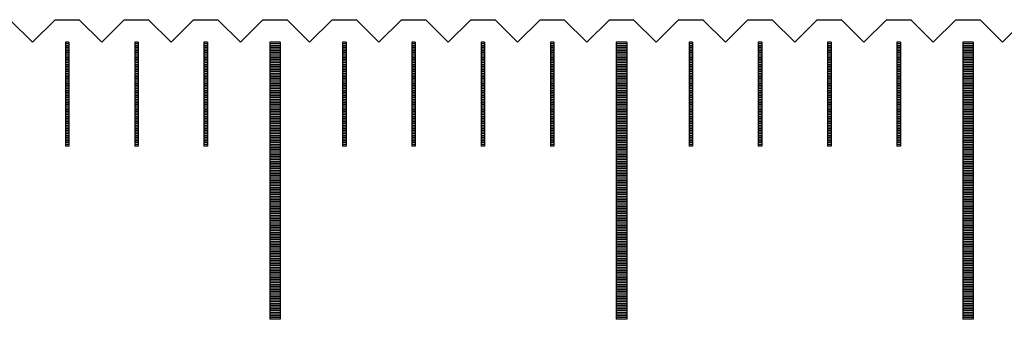
# Model space of a CAD drawing. Units: millimetres. Extents: x 7791 to 8803, y -6823 to -6103.
# Drawn here: x 8509 to 8537, y -6573 to -6564 of the extents above; entities that cross this region are included whole.
import ezdxf

# ---------------------------------------------------------------- set-up
doc = ezdxf.new("R2010")
doc.units = ezdxf.units.MM
for name, color, linetype in [('01', 4, 'Continuous'), ('H', 2, 'Continuous'), ('W', 7, 'Continuous')]:
    doc.layers.add(name, color=color, linetype=linetype)

# ---------------------------------------------------------------- blocks, each defined once
blk = doc.blocks.new('A$C613F52DC')
at = {"layer": '01'}
for p, q in [((219.85, -0.65), (219.85, -8.65)), ((220.15, -0.65), (219.85, -0.65)), ((220.15, -0.65), (220.15, -8.65)), ((229.85, -0.65), (229.85, -8.65)), ((230.15, -0.65), (229.85, -0.65)), ((230.15, -0.65), (230.15, -8.65)), ((239.85, -0.65), (239.85, -8.65)), ((240.15, -0.65), (239.85, -0.65)), ((240.15, -0.65), (240.15, -8.65)), ((220.15, -8.65), (219.85, -8.65)), ((230.15, -8.65), (229.85, -8.65)), ((240.15, -8.65), (239.85, -8.65))]:
    blk.add_line(p, q, dxfattribs=at)
at = {"layer": 'H'}
for p, q in [((214.05, -0.7), (213.95, -0.7)), ((214.05, -0.75), (213.95, -0.75)), ((214.05, -0.8), (213.95, -0.8)), ((214.05, -0.85), (213.95, -0.85)), ((216.05, -0.7), (215.95, -0.7)), ((216.05, -0.75), (215.95, -0.75)), ((216.05, -0.8), (215.95, -0.8)), ((216.05, -0.85), (215.95, -0.85)), ((218.05, -0.7), (217.95, -0.7)), ((218.05, -0.75), (217.95, -0.75)), ((218.05, -0.8), (217.95, -0.8)), ((218.05, -0.85), (217.95, -0.85)), ((220.15, -0.7), (219.85, -0.7)), ((220.15, -0.75), (219.85, -0.75)), ((220.15, -0.8), (219.85, -0.8)), ((220.15, -0.85), (219.85, -0.85)), ((222.05, -0.7), (221.95, -0.7)), ((222.05, -0.75), (221.95, -0.75)), ((222.05, -0.8), (221.95, -0.8)), ((222.05, -0.85), (221.95, -0.85)), ((224.05, -0.7), (223.95, -0.7)), ((224.05, -0.75), (223.95, -0.75)), ((224.05, -0.8), (223.95, -0.8)), ((224.05, -0.85), (223.95, -0.85)), ((226.05, -0.7), (225.95, -0.7)), ((226.05, -0.75), (225.95, -0.75)), ((226.05, -0.8), (225.95, -0.8)), ((226.05, -0.85), (225.95, -0.85)), ((228.05, -0.7), (227.95, -0.7)), ((228.05, -0.75), (227.95, -0.75)), ((228.05, -0.8), (227.95, -0.8)), ((228.05, -0.85), (227.95, -0.85)), ((230.15, -0.7), (229.85, -0.7)), ((230.15, -0.75), (229.85, -0.75)), ((230.15, -0.8), (229.85, -0.8)), ((230.15, -0.85), (229.85, -0.85)), ((232.05, -0.7), (231.95, -0.7)), ((232.05, -0.75), (231.95, -0.75)), ((232.05, -0.8), (231.95, -0.8)), ((232.05, -0.85), (231.95, -0.85)), ((234.05, -0.7), (233.95, -0.7)), ((234.05, -0.75), (233.95, -0.75)), ((234.05, -0.8), (233.95, -0.8)), ((234.05, -0.85), (233.95, -0.85)), ((236.05, -0.7), (235.95, -0.7)), ((236.05, -0.75), (235.95, -0.75)), ((236.05, -0.8), (235.95, -0.8)), ((236.05, -0.85), (235.95, -0.85)), ((238.05, -0.7), (237.95, -0.7)), ((238.05, -0.75), (237.95, -0.75)), ((238.05, -0.8), (237.95, -0.8)), ((238.05, -0.85), (237.95, -0.85)), ((240.15, -0.7), (239.85, -0.7)), ((240.15, -0.75), (239.85, -0.75)), ((240.15, -0.8), (239.85, -0.8)), ((240.15, -0.85), (239.85, -0.85)), ((214.05, -0.9), (213.95, -0.9)), ((214.05, -0.95), (213.95, -0.95)), ((214.05, -1), (213.95, -1)), ((214.05, -1.05), (213.95, -1.05)), ((214.05, -1.1), (213.95, -1.1)), ((216.05, -0.9), (215.95, -0.9)), ((216.05, -0.95), (215.95, -0.95)), ((216.05, -1), (215.95, -1)), ((216.05, -1.05), (215.95, -1.05)), ((216.05, -1.1), (215.95, -1.1)), ((218.05, -0.9), (217.95, -0.9)), ((218.05, -0.95), (217.95, -0.95)), ((218.05, -1), (217.95, -1)), ((218.05, -1.05), (217.95, -1.05)), ((218.05, -1.1), (217.95, -1.1)), ((220.15, -0.9), (219.85, -0.9)), ((220.15, -0.95), (219.85, -0.95)), ((220.15, -1), (219.85, -1)), ((220.15, -1.05), (219.85, -1.05)), ((220.15, -1.1), (219.85, -1.1)), ((222.05, -0.9), (221.95, -0.9)), ((222.05, -0.95), (221.95, -0.95)), ((222.05, -1), (221.95, -1)), ((222.05, -1.05), (221.95, -1.05)), ((222.05, -1.1), (221.95, -1.1)), ((224.05, -0.9), (223.95, -0.9)), ((224.05, -0.95), (223.95, -0.95)), ((224.05, -1), (223.95, -1)), ((224.05, -1.05), (223.95, -1.05)), ((224.05, -1.1), (223.95, -1.1)), ((226.05, -0.9), (225.95, -0.9)), ((226.05, -0.95), (225.95, -0.95)), ((226.05, -1), (225.95, -1)), ((226.05, -1.05), (225.95, -1.05)), ((226.05, -1.1), (225.95, -1.1)), ((228.05, -0.9), (227.95, -0.9)), ((228.05, -0.95), (227.95, -0.95)), ((228.05, -1), (227.95, -1)), ((228.05, -1.05), (227.95, -1.05)), ((228.05, -1.1), (227.95, -1.1)), ((230.15, -0.9), (229.85, -0.9)), ((230.15, -0.95), (229.85, -0.95)), ((230.15, -1), (229.85, -1)), ((230.15, -1.05), (229.85, -1.05)), ((230.15, -1.1), (229.85, -1.1)), ((232.05, -0.9), (231.95, -0.9)), ((232.05, -0.95), (231.95, -0.95)), ((232.05, -1), (231.95, -1)), ((232.05, -1.05), (231.95, -1.05)), ((232.05, -1.1), (231.95, -1.1)), ((234.05, -0.9), (233.95, -0.9)), ((234.05, -0.95), (233.95, -0.95)), ((234.05, -1), (233.95, -1)), ((234.05, -1.05), (233.95, -1.05)), ((234.05, -1.1), (233.95, -1.1)), ((236.05, -0.9), (235.95, -0.9)), ((236.05, -0.95), (235.95, -0.95)), ((236.05, -1), (235.95, -1)), ((236.05, -1.05), (235.95, -1.05)), ((236.05, -1.1), (235.95, -1.1)), ((238.05, -0.9), (237.95, -0.9)), ((238.05, -0.95), (237.95, -0.95)), ((238.05, -1), (237.95, -1)), ((238.05, -1.05), (237.95, -1.05)), ((238.05, -1.1), (237.95, -1.1)), ((240.15, -0.9), (239.85, -0.9)), ((240.15, -0.95), (239.85, -0.95)), ((240.15, -1), (239.85, -1)), ((240.15, -1.05), (239.85, -1.05)), ((240.15, -1.1), (239.85, -1.1)), ((214.05, -1.15), (213.95, -1.15)), ((214.05, -1.2), (213.95, -1.2)), ((214.05, -1.25), (213.95, -1.25)), ((214.05, -1.3), (213.95, -1.3)), ((214.05, -1.35), (213.95, -1.35)), ((214.05, -1.4), (213.95, -1.4)), ((216.05, -1.15), (215.95, -1.15)), ((216.05, -1.2), (215.95, -1.2)), ((216.05, -1.25), (215.95, -1.25)), ((216.05, -1.3), (215.95, -1.3)), ((216.05, -1.35), (215.95, -1.35)), ((216.05, -1.4), (215.95, -1.4)), ((218.05, -1.15), (217.95, -1.15)), ((218.05, -1.2), (217.95, -1.2)), ((218.05, -1.25), (217.95, -1.25)), ((218.05, -1.3), (217.95, -1.3)), ((218.05, -1.35), (217.95, -1.35)), ((218.05, -1.4), (217.95, -1.4)), ((220.15, -1.15), (219.85, -1.15)), ((220.15, -1.2), (219.85, -1.2)), ((220.15, -1.25), (219.85, -1.25)), ((220.15, -1.3), (219.85, -1.3)), ((220.15, -1.35), (219.85, -1.35)), ((220.15, -1.4), (219.85, -1.4)), ((222.05, -1.15), (221.95, -1.15)), ((222.05, -1.2), (221.95, -1.2)), ((222.05, -1.25), (221.95, -1.25)), ((222.05, -1.3), (221.95, -1.3)), ((222.05, -1.35), (221.95, -1.35)), ((222.05, -1.4), (221.95, -1.4)), ((224.05, -1.15), (223.95, -1.15)), ((224.05, -1.2), (223.95, -1.2)), ((224.05, -1.25), (223.95, -1.25)), ((224.05, -1.3), (223.95, -1.3)), ((224.05, -1.35), (223.95, -1.35)), ((224.05, -1.4), (223.95, -1.4)), ((226.05, -1.15), (225.95, -1.15)), ((226.05, -1.2), (225.95, -1.2)), ((226.05, -1.25), (225.95, -1.25)), ((226.05, -1.3), (225.95, -1.3)), ((226.05, -1.35), (225.95, -1.35)), ((226.05, -1.4), (225.95, -1.4)), ((228.05, -1.15), (227.95, -1.15)), ((228.05, -1.2), (227.95, -1.2)), ((228.05, -1.25), (227.95, -1.25)), ((228.05, -1.3), (227.95, -1.3)), ((228.05, -1.35), (227.95, -1.35)), ((228.05, -1.4), (227.95, -1.4)), ((230.15, -1.15), (229.85, -1.15)), ((230.15, -1.2), (229.85, -1.2)), ((230.15, -1.25), (229.85, -1.25)), ((230.15, -1.3), (229.85, -1.3)), ((230.15, -1.35), (229.85, -1.35)), ((230.15, -1.4), (229.85, -1.4)), ((232.05, -1.15), (231.95, -1.15)), ((232.05, -1.2), (231.95, -1.2)), ((232.05, -1.25), (231.95, -1.25)), ((232.05, -1.3), (231.95, -1.3)), ((232.05, -1.35), (231.95, -1.35)), ((232.05, -1.4), (231.95, -1.4)), ((234.05, -1.15), (233.95, -1.15)), ((234.05, -1.2), (233.95, -1.2)), ((234.05, -1.25), (233.95, -1.25)), ((234.05, -1.3), (233.95, -1.3)), ((234.05, -1.35), (233.95, -1.35)), ((234.05, -1.4), (233.95, -1.4)), ((236.05, -1.15), (235.95, -1.15)), ((236.05, -1.2), (235.95, -1.2)), ((236.05, -1.25), (235.95, -1.25)), ((236.05, -1.3), (235.95, -1.3)), ((236.05, -1.35), (235.95, -1.35)), ((236.05, -1.4), (235.95, -1.4)), ((238.05, -1.15), (237.95, -1.15)), ((238.05, -1.2), (237.95, -1.2)), ((238.05, -1.25), (237.95, -1.25)), ((238.05, -1.3), (237.95, -1.3)), ((238.05, -1.35), (237.95, -1.35)), ((238.05, -1.4), (237.95, -1.4)), ((240.15, -1.15), (239.85, -1.15)), ((240.15, -1.2), (239.85, -1.2)), ((240.15, -1.25), (239.85, -1.25)), ((240.15, -1.3), (239.85, -1.3)), ((240.15, -1.35), (239.85, -1.35)), ((240.15, -1.4), (239.85, -1.4)), ((214.05, -1.45), (213.95, -1.45)), ((214.05, -1.5), (213.95, -1.5)), ((214.05, -1.55), (213.95, -1.55)), ((214.05, -1.6), (213.95, -1.6)), ((214.05, -1.65), (213.95, -1.65)), ((214.05, -1.7), (213.95, -1.7)), ((216.05, -1.45), (215.95, -1.45)), ((216.05, -1.5), (215.95, -1.5)), ((216.05, -1.55), (215.95, -1.55)), ((216.05, -1.6), (215.95, -1.6)), ((216.05, -1.65), (215.95, -1.65)), ((216.05, -1.7), (215.95, -1.7)), ((218.05, -1.45), (217.95, -1.45)), ((218.05, -1.5), (217.95, -1.5)), ((218.05, -1.55), (217.95, -1.55)), ((218.05, -1.6), (217.95, -1.6)), ((218.05, -1.65), (217.95, -1.65)), ((218.05, -1.7), (217.95, -1.7)), ((220.15, -1.45), (219.85, -1.45)), ((220.15, -1.5), (219.85, -1.5)), ((220.15, -1.55), (219.85, -1.55)), ((220.15, -1.6), (219.85, -1.6)), ((220.15, -1.65), (219.85, -1.65)), ((220.15, -1.7), (219.85, -1.7)), ((222.05, -1.45), (221.95, -1.45)), ((222.05, -1.5), (221.95, -1.5)), ((222.05, -1.55), (221.95, -1.55)), ((222.05, -1.6), (221.95, -1.6)), ((222.05, -1.65), (221.95, -1.65)), ((222.05, -1.7), (221.95, -1.7)), ((224.05, -1.45), (223.95, -1.45)), ((224.05, -1.5), (223.95, -1.5)), ((224.05, -1.55), (223.95, -1.55)), ((224.05, -1.6), (223.95, -1.6)), ((224.05, -1.65), (223.95, -1.65)), ((224.05, -1.7), (223.95, -1.7)), ((226.05, -1.45), (225.95, -1.45)), ((226.05, -1.5), (225.95, -1.5)), ((226.05, -1.55), (225.95, -1.55)), ((226.05, -1.6), (225.95, -1.6)), ((226.05, -1.65), (225.95, -1.65)), ((226.05, -1.7), (225.95, -1.7)), ((228.05, -1.45), (227.95, -1.45)), ((228.05, -1.5), (227.95, -1.5)), ((228.05, -1.55), (227.95, -1.55)), ((228.05, -1.6), (227.95, -1.6)), ((228.05, -1.65), (227.95, -1.65)), ((228.05, -1.7), (227.95, -1.7)), ((230.15, -1.45), (229.85, -1.45)), ((230.15, -1.5), (229.85, -1.5)), ((230.15, -1.55), (229.85, -1.55)), ((230.15, -1.6), (229.85, -1.6)), ((230.15, -1.65), (229.85, -1.65)), ((230.15, -1.7), (229.85, -1.7)), ((232.05, -1.45), (231.95, -1.45)), ((232.05, -1.5), (231.95, -1.5)), ((232.05, -1.55), (231.95, -1.55)), ((232.05, -1.6), (231.95, -1.6)), ((232.05, -1.65), (231.95, -1.65)), ((232.05, -1.7), (231.95, -1.7)), ((234.05, -1.45), (233.95, -1.45)), ((234.05, -1.5), (233.95, -1.5)), ((234.05, -1.55), (233.95, -1.55)), ((234.05, -1.6), (233.95, -1.6)), ((234.05, -1.65), (233.95, -1.65)), ((234.05, -1.7), (233.95, -1.7)), ((236.05, -1.45), (235.95, -1.45)), ((236.05, -1.5), (235.95, -1.5)), ((236.05, -1.55), (235.95, -1.55)), ((236.05, -1.6), (235.95, -1.6)), ((236.05, -1.65), (235.95, -1.65)), ((236.05, -1.7), (235.95, -1.7)), ((238.05, -1.45), (237.95, -1.45)), ((238.05, -1.5), (237.95, -1.5)), ((238.05, -1.55), (237.95, -1.55)), ((238.05, -1.6), (237.95, -1.6)), ((238.05, -1.65), (237.95, -1.65)), ((238.05, -1.7), (237.95, -1.7)), ((240.15, -1.45), (239.85, -1.45)), ((240.15, -1.5), (239.85, -1.5)), ((240.15, -1.55), (239.85, -1.55)), ((240.15, -1.6), (239.85, -1.6)), ((240.15, -1.65), (239.85, -1.65)), ((240.15, -1.7), (239.85, -1.7)), ((214.05, -1.75), (213.95, -1.75)), ((214.05, -1.8), (213.95, -1.8)), ((214.05, -1.85), (213.95, -1.85)), ((214.05, -1.9), (213.95, -1.9)), ((214.05, -1.95), (213.95, -1.95)), ((216.05, -1.75), (215.95, -1.75)), ((216.05, -1.8), (215.95, -1.8)), ((216.05, -1.85), (215.95, -1.85)), ((216.05, -1.9), (215.95, -1.9)), ((216.05, -1.95), (215.95, -1.95)), ((218.05, -1.75), (217.95, -1.75)), ((218.05, -1.8), (217.95, -1.8)), ((218.05, -1.85), (217.95, -1.85)), ((218.05, -1.9), (217.95, -1.9)), ((218.05, -1.95), (217.95, -1.95)), ((220.15, -1.75), (219.85, -1.75)), ((220.15, -1.8), (219.85, -1.8)), ((220.15, -1.85), (219.85, -1.85)), ((220.15, -1.9), (219.85, -1.9)), ((220.15, -1.95), (219.85, -1.95)), ((222.05, -1.75), (221.95, -1.75)), ((222.05, -1.8), (221.95, -1.8)), ((222.05, -1.85), (221.95, -1.85)), ((222.05, -1.9), (221.95, -1.9)), ((222.05, -1.95), (221.95, -1.95)), ((224.05, -1.75), (223.95, -1.75)), ((224.05, -1.8), (223.95, -1.8)), ((224.05, -1.85), (223.95, -1.85)), ((224.05, -1.9), (223.95, -1.9)), ((224.05, -1.95), (223.95, -1.95)), ((226.05, -1.75), (225.95, -1.75)), ((226.05, -1.8), (225.95, -1.8)), ((226.05, -1.85), (225.95, -1.85)), ((226.05, -1.9), (225.95, -1.9)), ((226.05, -1.95), (225.95, -1.95)), ((228.05, -1.75), (227.95, -1.75)), ((228.05, -1.8), (227.95, -1.8)), ((228.05, -1.85), (227.95, -1.85)), ((228.05, -1.9), (227.95, -1.9)), ((228.05, -1.95), (227.95, -1.95)), ((230.15, -1.75), (229.85, -1.75)), ((230.15, -1.8), (229.85, -1.8)), ((230.15, -1.85), (229.85, -1.85)), ((230.15, -1.9), (229.85, -1.9)), ((230.15, -1.95), (229.85, -1.95)), ((232.05, -1.75), (231.95, -1.75)), ((232.05, -1.8), (231.95, -1.8)), ((232.05, -1.85), (231.95, -1.85)), ((232.05, -1.9), (231.95, -1.9)), ((232.05, -1.95), (231.95, -1.95)), ((234.05, -1.75), (233.95, -1.75)), ((234.05, -1.8), (233.95, -1.8)), ((234.05, -1.85), (233.95, -1.85)), ((234.05, -1.9), (233.95, -1.9)), ((234.05, -1.95), (233.95, -1.95)), ((236.05, -1.75), (235.95, -1.75)), ((236.05, -1.8), (235.95, -1.8)), ((236.05, -1.85), (235.95, -1.85)), ((236.05, -1.9), (235.95, -1.9)), ((236.05, -1.95), (235.95, -1.95)), ((238.05, -1.75), (237.95, -1.75)), ((238.05, -1.8), (237.95, -1.8)), ((238.05, -1.85), (237.95, -1.85)), ((238.05, -1.9), (237.95, -1.9)), ((238.05, -1.95), (237.95, -1.95)), ((240.15, -1.75), (239.85, -1.75)), ((240.15, -1.8), (239.85, -1.8)), ((240.15, -1.85), (239.85, -1.85)), ((240.15, -1.9), (239.85, -1.9)), ((240.15, -1.95), (239.85, -1.95)), ((214.05, -2), (213.95, -2)), ((214.05, -2.05), (213.95, -2.05)), ((214.05, -2.1), (213.95, -2.1)), ((214.05, -2.15), (213.95, -2.15)), ((214.05, -2.2), (213.95, -2.2)), ((214.05, -2.25), (213.95, -2.25)), ((216.05, -2), (215.95, -2)), ((216.05, -2.05), (215.95, -2.05)), ((216.05, -2.1), (215.95, -2.1)), ((216.05, -2.15), (215.95, -2.15)), ((216.05, -2.2), (215.95, -2.2)), ((216.05, -2.25), (215.95, -2.25)), ((218.05, -2), (217.95, -2)), ((218.05, -2.05), (217.95, -2.05)), ((218.05, -2.1), (217.95, -2.1)), ((218.05, -2.15), (217.95, -2.15)), ((218.05, -2.2), (217.95, -2.2)), ((218.05, -2.25), (217.95, -2.25)), ((220.15, -2), (219.85, -2)), ((220.15, -2.05), (219.85, -2.05)), ((220.15, -2.1), (219.85, -2.1)), ((220.15, -2.15), (219.85, -2.15)), ((220.15, -2.2), (219.85, -2.2)), ((220.15, -2.25), (219.85, -2.25)), ((222.05, -2), (221.95, -2)), ((222.05, -2.05), (221.95, -2.05)), ((222.05, -2.1), (221.95, -2.1)), ((222.05, -2.15), (221.95, -2.15)), ((222.05, -2.2), (221.95, -2.2)), ((222.05, -2.25), (221.95, -2.25)), ((224.05, -2), (223.95, -2)), ((224.05, -2.05), (223.95, -2.05)), ((224.05, -2.1), (223.95, -2.1)), ((224.05, -2.15), (223.95, -2.15)), ((224.05, -2.2), (223.95, -2.2)), ((224.05, -2.25), (223.95, -2.25)), ((226.05, -2), (225.95, -2)), ((226.05, -2.05), (225.95, -2.05)), ((226.05, -2.1), (225.95, -2.1)), ((226.05, -2.15), (225.95, -2.15)), ((226.05, -2.2), (225.95, -2.2)), ((226.05, -2.25), (225.95, -2.25)), ((228.05, -2), (227.95, -2)), ((228.05, -2.05), (227.95, -2.05)), ((228.05, -2.1), (227.95, -2.1)), ((228.05, -2.15), (227.95, -2.15)), ((228.05, -2.2), (227.95, -2.2)), ((228.05, -2.25), (227.95, -2.25)), ((230.15, -2), (229.85, -2)), ((230.15, -2.05), (229.85, -2.05)), ((230.15, -2.1), (229.85, -2.1)), ((230.15, -2.15), (229.85, -2.15)), ((230.15, -2.2), (229.85, -2.2)), ((230.15, -2.25), (229.85, -2.25)), ((232.05, -2), (231.95, -2)), ((232.05, -2.05), (231.95, -2.05)), ((232.05, -2.1), (231.95, -2.1)), ((232.05, -2.15), (231.95, -2.15)), ((232.05, -2.2), (231.95, -2.2)), ((232.05, -2.25), (231.95, -2.25)), ((234.05, -2), (233.95, -2)), ((234.05, -2.05), (233.95, -2.05)), ((234.05, -2.1), (233.95, -2.1)), ((234.05, -2.15), (233.95, -2.15)), ((234.05, -2.2), (233.95, -2.2)), ((234.05, -2.25), (233.95, -2.25)), ((236.05, -2), (235.95, -2)), ((236.05, -2.05), (235.95, -2.05)), ((236.05, -2.1), (235.95, -2.1)), ((236.05, -2.15), (235.95, -2.15)), ((236.05, -2.2), (235.95, -2.2)), ((236.05, -2.25), (235.95, -2.25)), ((238.05, -2), (237.95, -2)), ((238.05, -2.05), (237.95, -2.05)), ((238.05, -2.1), (237.95, -2.1)), ((238.05, -2.15), (237.95, -2.15)), ((238.05, -2.2), (237.95, -2.2)), ((238.05, -2.25), (237.95, -2.25)), ((240.15, -2), (239.85, -2)), ((240.15, -2.05), (239.85, -2.05)), ((240.15, -2.1), (239.85, -2.1)), ((240.15, -2.15), (239.85, -2.15)), ((240.15, -2.2), (239.85, -2.2)), ((240.15, -2.25), (239.85, -2.25)), ((214.05, -2.3), (213.95, -2.3)), ((214.05, -2.35), (213.95, -2.35)), ((214.05, -2.4), (213.95, -2.4)), ((214.05, -2.45), (213.95, -2.45)), ((214.05, -2.5), (213.95, -2.5)), ((214.05, -2.55), (213.95, -2.55)), ((216.05, -2.3), (215.95, -2.3)), ((216.05, -2.35), (215.95, -2.35)), ((216.05, -2.4), (215.95, -2.4)), ((216.05, -2.45), (215.95, -2.45)), ((216.05, -2.5), (215.95, -2.5)), ((216.05, -2.55), (215.95, -2.55)), ((218.05, -2.3), (217.95, -2.3)), ((218.05, -2.35), (217.95, -2.35)), ((218.05, -2.4), (217.95, -2.4)), ((218.05, -2.45), (217.95, -2.45)), ((218.05, -2.5), (217.95, -2.5)), ((218.05, -2.55), (217.95, -2.55)), ((220.15, -2.3), (219.85, -2.3)), ((220.15, -2.35), (219.85, -2.35)), ((220.15, -2.4), (219.85, -2.4)), ((220.15, -2.45), (219.85, -2.45)), ((220.15, -2.5), (219.85, -2.5)), ((220.15, -2.55), (219.85, -2.55)), ((222.05, -2.3), (221.95, -2.3)), ((222.05, -2.35), (221.95, -2.35)), ((222.05, -2.4), (221.95, -2.4)), ((222.05, -2.45), (221.95, -2.45)), ((222.05, -2.5), (221.95, -2.5)), ((222.05, -2.55), (221.95, -2.55)), ((224.05, -2.3), (223.95, -2.3)), ((224.05, -2.35), (223.95, -2.35)), ((224.05, -2.4), (223.95, -2.4)), ((224.05, -2.45), (223.95, -2.45)), ((224.05, -2.5), (223.95, -2.5)), ((224.05, -2.55), (223.95, -2.55)), ((226.05, -2.3), (225.95, -2.3)), ((226.05, -2.35), (225.95, -2.35)), ((226.05, -2.4), (225.95, -2.4)), ((226.05, -2.45), (225.95, -2.45)), ((226.05, -2.5), (225.95, -2.5)), ((226.05, -2.55), (225.95, -2.55)), ((228.05, -2.3), (227.95, -2.3)), ((228.05, -2.35), (227.95, -2.35)), ((228.05, -2.4), (227.95, -2.4)), ((228.05, -2.45), (227.95, -2.45)), ((228.05, -2.5), (227.95, -2.5)), ((228.05, -2.55), (227.95, -2.55)), ((230.15, -2.3), (229.85, -2.3)), ((230.15, -2.35), (229.85, -2.35)), ((230.15, -2.4), (229.85, -2.4)), ((230.15, -2.45), (229.85, -2.45)), ((230.15, -2.5), (229.85, -2.5)), ((230.15, -2.55), (229.85, -2.55)), ((232.05, -2.3), (231.95, -2.3)), ((232.05, -2.35), (231.95, -2.35)), ((232.05, -2.4), (231.95, -2.4)), ((232.05, -2.45), (231.95, -2.45)), ((232.05, -2.5), (231.95, -2.5)), ((232.05, -2.55), (231.95, -2.55)), ((234.05, -2.3), (233.95, -2.3)), ((234.05, -2.35), (233.95, -2.35)), ((234.05, -2.4), (233.95, -2.4)), ((234.05, -2.45), (233.95, -2.45)), ((234.05, -2.5), (233.95, -2.5)), ((234.05, -2.55), (233.95, -2.55)), ((236.05, -2.3), (235.95, -2.3)), ((236.05, -2.35), (235.95, -2.35)), ((236.05, -2.4), (235.95, -2.4)), ((236.05, -2.45), (235.95, -2.45)), ((236.05, -2.5), (235.95, -2.5)), ((236.05, -2.55), (235.95, -2.55)), ((238.05, -2.3), (237.95, -2.3)), ((238.05, -2.35), (237.95, -2.35)), ((238.05, -2.4), (237.95, -2.4)), ((238.05, -2.45), (237.95, -2.45)), ((238.05, -2.5), (237.95, -2.5)), ((238.05, -2.55), (237.95, -2.55)), ((240.15, -2.3), (239.85, -2.3)), ((240.15, -2.35), (239.85, -2.35)), ((240.15, -2.4), (239.85, -2.4)), ((240.15, -2.45), (239.85, -2.45)), ((240.15, -2.5), (239.85, -2.5)), ((240.15, -2.55), (239.85, -2.55)), ((214.05, -2.6), (213.95, -2.6)), ((214.05, -2.65), (213.95, -2.65)), ((214.05, -2.7), (213.95, -2.7)), ((214.05, -2.75), (213.95, -2.75)), ((214.05, -2.8), (213.95, -2.8)), ((216.05, -2.6), (215.95, -2.6)), ((216.05, -2.65), (215.95, -2.65)), ((216.05, -2.7), (215.95, -2.7)), ((216.05, -2.75), (215.95, -2.75)), ((216.05, -2.8), (215.95, -2.8)), ((218.05, -2.6), (217.95, -2.6)), ((218.05, -2.65), (217.95, -2.65)), ((218.05, -2.7), (217.95, -2.7)), ((218.05, -2.75), (217.95, -2.75)), ((218.05, -2.8), (217.95, -2.8)), ((220.15, -2.6), (219.85, -2.6)), ((220.15, -2.65), (219.85, -2.65)), ((220.15, -2.7), (219.85, -2.7)), ((220.15, -2.75), (219.85, -2.75)), ((220.15, -2.8), (219.85, -2.8)), ((222.05, -2.6), (221.95, -2.6)), ((222.05, -2.65), (221.95, -2.65)), ((222.05, -2.7), (221.95, -2.7)), ((222.05, -2.75), (221.95, -2.75)), ((222.05, -2.8), (221.95, -2.8)), ((224.05, -2.6), (223.95, -2.6)), ((224.05, -2.65), (223.95, -2.65)), ((224.05, -2.7), (223.95, -2.7)), ((224.05, -2.75), (223.95, -2.75)), ((224.05, -2.8), (223.95, -2.8)), ((226.05, -2.6), (225.95, -2.6)), ((226.05, -2.65), (225.95, -2.65)), ((226.05, -2.7), (225.95, -2.7)), ((226.05, -2.75), (225.95, -2.75)), ((226.05, -2.8), (225.95, -2.8)), ((228.05, -2.6), (227.95, -2.6)), ((228.05, -2.65), (227.95, -2.65)), ((228.05, -2.7), (227.95, -2.7)), ((228.05, -2.75), (227.95, -2.75)), ((228.05, -2.8), (227.95, -2.8)), ((230.15, -2.6), (229.85, -2.6)), ((230.15, -2.65), (229.85, -2.65)), ((230.15, -2.7), (229.85, -2.7)), ((230.15, -2.75), (229.85, -2.75)), ((230.15, -2.8), (229.85, -2.8)), ((232.05, -2.6), (231.95, -2.6)), ((232.05, -2.65), (231.95, -2.65)), ((232.05, -2.7), (231.95, -2.7)), ((232.05, -2.75), (231.95, -2.75)), ((232.05, -2.8), (231.95, -2.8)), ((234.05, -2.6), (233.95, -2.6)), ((234.05, -2.65), (233.95, -2.65)), ((234.05, -2.7), (233.95, -2.7)), ((234.05, -2.75), (233.95, -2.75)), ((234.05, -2.8), (233.95, -2.8)), ((236.05, -2.6), (235.95, -2.6)), ((236.05, -2.65), (235.95, -2.65)), ((236.05, -2.7), (235.95, -2.7)), ((236.05, -2.75), (235.95, -2.75)), ((236.05, -2.8), (235.95, -2.8)), ((238.05, -2.6), (237.95, -2.6)), ((238.05, -2.65), (237.95, -2.65)), ((238.05, -2.7), (237.95, -2.7)), ((238.05, -2.75), (237.95, -2.75)), ((238.05, -2.8), (237.95, -2.8)), ((240.15, -2.6), (239.85, -2.6)), ((240.15, -2.65), (239.85, -2.65)), ((240.15, -2.7), (239.85, -2.7)), ((240.15, -2.75), (239.85, -2.75)), ((240.15, -2.8), (239.85, -2.8)), ((214.05, -2.85), (213.95, -2.85)), ((214.05, -2.9), (213.95, -2.9)), ((214.05, -2.95), (213.95, -2.95)), ((214.05, -3), (213.95, -3)), ((214.05, -3.05), (213.95, -3.05)), ((214.05, -3.1), (213.95, -3.1)), ((216.05, -2.85), (215.95, -2.85)), ((216.05, -2.9), (215.95, -2.9)), ((216.05, -2.95), (215.95, -2.95)), ((216.05, -3), (215.95, -3)), ((216.05, -3.05), (215.95, -3.05)), ((216.05, -3.1), (215.95, -3.1)), ((218.05, -2.85), (217.95, -2.85)), ((218.05, -2.9), (217.95, -2.9)), ((218.05, -2.95), (217.95, -2.95)), ((218.05, -3), (217.95, -3)), ((218.05, -3.05), (217.95, -3.05)), ((218.05, -3.1), (217.95, -3.1)), ((220.15, -2.85), (219.85, -2.85)), ((220.15, -2.9), (219.85, -2.9)), ((220.15, -2.95), (219.85, -2.95)), ((220.15, -3), (219.85, -3)), ((220.15, -3.05), (219.85, -3.05)), ((220.15, -3.1), (219.85, -3.1)), ((222.05, -2.85), (221.95, -2.85)), ((222.05, -2.9), (221.95, -2.9)), ((222.05, -2.95), (221.95, -2.95)), ((222.05, -3), (221.95, -3)), ((222.05, -3.05), (221.95, -3.05)), ((222.05, -3.1), (221.95, -3.1)), ((224.05, -2.85), (223.95, -2.85)), ((224.05, -2.9), (223.95, -2.9)), ((224.05, -2.95), (223.95, -2.95)), ((224.05, -3), (223.95, -3)), ((224.05, -3.05), (223.95, -3.05)), ((224.05, -3.1), (223.95, -3.1)), ((226.05, -2.85), (225.95, -2.85)), ((226.05, -2.9), (225.95, -2.9)), ((226.05, -2.95), (225.95, -2.95)), ((226.05, -3), (225.95, -3)), ((226.05, -3.05), (225.95, -3.05)), ((226.05, -3.1), (225.95, -3.1)), ((228.05, -2.85), (227.95, -2.85)), ((228.05, -2.9), (227.95, -2.9)), ((228.05, -2.95), (227.95, -2.95)), ((228.05, -3), (227.95, -3)), ((228.05, -3.05), (227.95, -3.05)), ((228.05, -3.1), (227.95, -3.1)), ((230.15, -2.85), (229.85, -2.85)), ((230.15, -2.9), (229.85, -2.9)), ((230.15, -2.95), (229.85, -2.95)), ((230.15, -3), (229.85, -3)), ((230.15, -3.05), (229.85, -3.05)), ((230.15, -3.1), (229.85, -3.1)), ((232.05, -2.85), (231.95, -2.85)), ((232.05, -2.9), (231.95, -2.9)), ((232.05, -2.95), (231.95, -2.95)), ((232.05, -3), (231.95, -3)), ((232.05, -3.05), (231.95, -3.05)), ((232.05, -3.1), (231.95, -3.1)), ((234.05, -2.85), (233.95, -2.85)), ((234.05, -2.9), (233.95, -2.9)), ((234.05, -2.95), (233.95, -2.95)), ((234.05, -3), (233.95, -3)), ((234.05, -3.05), (233.95, -3.05)), ((234.05, -3.1), (233.95, -3.1)), ((236.05, -2.85), (235.95, -2.85)), ((236.05, -2.9), (235.95, -2.9)), ((236.05, -2.95), (235.95, -2.95)), ((236.05, -3), (235.95, -3)), ((236.05, -3.05), (235.95, -3.05)), ((236.05, -3.1), (235.95, -3.1)), ((238.05, -2.85), (237.95, -2.85)), ((238.05, -2.9), (237.95, -2.9)), ((238.05, -2.95), (237.95, -2.95)), ((238.05, -3), (237.95, -3)), ((238.05, -3.05), (237.95, -3.05)), ((238.05, -3.1), (237.95, -3.1)), ((240.15, -2.85), (239.85, -2.85)), ((240.15, -2.9), (239.85, -2.9)), ((240.15, -2.95), (239.85, -2.95)), ((240.15, -3), (239.85, -3)), ((240.15, -3.05), (239.85, -3.05)), ((240.15, -3.1), (239.85, -3.1)), ((214.05, -3.15), (213.95, -3.15)), ((214.05, -3.2), (213.95, -3.2)), ((214.05, -3.25), (213.95, -3.25)), ((214.05, -3.3), (213.95, -3.3)), ((214.05, -3.35), (213.95, -3.35)), ((214.05, -3.4), (213.95, -3.4)), ((216.05, -3.15), (215.95, -3.15)), ((216.05, -3.2), (215.95, -3.2)), ((216.05, -3.25), (215.95, -3.25)), ((216.05, -3.3), (215.95, -3.3)), ((216.05, -3.35), (215.95, -3.35)), ((216.05, -3.4), (215.95, -3.4)), ((218.05, -3.15), (217.95, -3.15)), ((218.05, -3.2), (217.95, -3.2)), ((218.05, -3.25), (217.95, -3.25)), ((218.05, -3.3), (217.95, -3.3)), ((218.05, -3.35), (217.95, -3.35)), ((218.05, -3.4), (217.95, -3.4)), ((220.15, -3.15), (219.85, -3.15)), ((220.15, -3.2), (219.85, -3.2)), ((220.15, -3.25), (219.85, -3.25)), ((220.15, -3.3), (219.85, -3.3)), ((220.15, -3.35), (219.85, -3.35)), ((220.15, -3.4), (219.85, -3.4)), ((222.05, -3.15), (221.95, -3.15)), ((222.05, -3.2), (221.95, -3.2)), ((222.05, -3.25), (221.95, -3.25)), ((222.05, -3.3), (221.95, -3.3)), ((222.05, -3.35), (221.95, -3.35)), ((222.05, -3.4), (221.95, -3.4)), ((224.05, -3.15), (223.95, -3.15)), ((224.05, -3.2), (223.95, -3.2)), ((224.05, -3.25), (223.95, -3.25)), ((224.05, -3.3), (223.95, -3.3)), ((224.05, -3.35), (223.95, -3.35)), ((224.05, -3.4), (223.95, -3.4)), ((226.05, -3.15), (225.95, -3.15)), ((226.05, -3.2), (225.95, -3.2)), ((226.05, -3.25), (225.95, -3.25)), ((226.05, -3.3), (225.95, -3.3)), ((226.05, -3.35), (225.95, -3.35)), ((226.05, -3.4), (225.95, -3.4)), ((228.05, -3.15), (227.95, -3.15)), ((228.05, -3.2), (227.95, -3.2)), ((228.05, -3.25), (227.95, -3.25)), ((228.05, -3.3), (227.95, -3.3)), ((228.05, -3.35), (227.95, -3.35)), ((228.05, -3.4), (227.95, -3.4)), ((230.15, -3.15), (229.85, -3.15)), ((230.15, -3.2), (229.85, -3.2)), ((230.15, -3.25), (229.85, -3.25)), ((230.15, -3.3), (229.85, -3.3)), ((230.15, -3.35), (229.85, -3.35)), ((230.15, -3.4), (229.85, -3.4)), ((232.05, -3.15), (231.95, -3.15)), ((232.05, -3.2), (231.95, -3.2)), ((232.05, -3.25), (231.95, -3.25)), ((232.05, -3.3), (231.95, -3.3)), ((232.05, -3.35), (231.95, -3.35)), ((232.05, -3.4), (231.95, -3.4)), ((234.05, -3.15), (233.95, -3.15)), ((234.05, -3.2), (233.95, -3.2)), ((234.05, -3.25), (233.95, -3.25)), ((234.05, -3.3), (233.95, -3.3)), ((234.05, -3.35), (233.95, -3.35)), ((234.05, -3.4), (233.95, -3.4)), ((236.05, -3.15), (235.95, -3.15)), ((236.05, -3.2), (235.95, -3.2)), ((236.05, -3.25), (235.95, -3.25)), ((236.05, -3.3), (235.95, -3.3)), ((236.05, -3.35), (235.95, -3.35)), ((236.05, -3.4), (235.95, -3.4)), ((238.05, -3.15), (237.95, -3.15)), ((238.05, -3.2), (237.95, -3.2)), ((238.05, -3.25), (237.95, -3.25)), ((238.05, -3.3), (237.95, -3.3)), ((238.05, -3.35), (237.95, -3.35)), ((238.05, -3.4), (237.95, -3.4)), ((240.15, -3.15), (239.85, -3.15)), ((240.15, -3.2), (239.85, -3.2)), ((240.15, -3.25), (239.85, -3.25)), ((240.15, -3.3), (239.85, -3.3)), ((240.15, -3.35), (239.85, -3.35)), ((240.15, -3.4), (239.85, -3.4)), ((214.05, -3.45), (213.95, -3.45)), ((214.05, -3.5), (213.95, -3.5)), ((214.05, -3.55), (213.95, -3.55)), ((214.05, -3.6), (213.95, -3.6)), ((216.05, -3.45), (215.95, -3.45)), ((216.05, -3.5), (215.95, -3.5)), ((216.05, -3.55), (215.95, -3.55)), ((216.05, -3.6), (215.95, -3.6)), ((218.05, -3.45), (217.95, -3.45)), ((218.05, -3.5), (217.95, -3.5)), ((218.05, -3.55), (217.95, -3.55)), ((218.05, -3.6), (217.95, -3.6)), ((220.15, -3.45), (219.85, -3.45)), ((220.15, -3.5), (219.85, -3.5)), ((220.15, -3.55), (219.85, -3.55)), ((220.15, -3.6), (219.85, -3.6)), ((220.15, -3.65), (219.85, -3.65)), ((222.05, -3.45), (221.95, -3.45)), ((222.05, -3.5), (221.95, -3.5)), ((222.05, -3.55), (221.95, -3.55)), ((222.05, -3.6), (221.95, -3.6)), ((224.05, -3.45), (223.95, -3.45)), ((224.05, -3.5), (223.95, -3.5)), ((224.05, -3.55), (223.95, -3.55)), ((224.05, -3.6), (223.95, -3.6)), ((226.05, -3.45), (225.95, -3.45)), ((226.05, -3.5), (225.95, -3.5)), ((226.05, -3.55), (225.95, -3.55)), ((226.05, -3.6), (225.95, -3.6)), ((228.05, -3.45), (227.95, -3.45)), ((228.05, -3.5), (227.95, -3.5)), ((228.05, -3.55), (227.95, -3.55)), ((228.05, -3.6), (227.95, -3.6)), ((230.15, -3.45), (229.85, -3.45)), ((230.15, -3.5), (229.85, -3.5)), ((230.15, -3.55), (229.85, -3.55)), ((230.15, -3.6), (229.85, -3.6)), ((230.15, -3.65), (229.85, -3.65)), ((232.05, -3.45), (231.95, -3.45)), ((232.05, -3.5), (231.95, -3.5)), ((232.05, -3.55), (231.95, -3.55)), ((232.05, -3.6), (231.95, -3.6)), ((234.05, -3.45), (233.95, -3.45)), ((234.05, -3.5), (233.95, -3.5)), ((234.05, -3.55), (233.95, -3.55)), ((234.05, -3.6), (233.95, -3.6)), ((236.05, -3.45), (235.95, -3.45)), ((236.05, -3.5), (235.95, -3.5)), ((236.05, -3.55), (235.95, -3.55)), ((236.05, -3.6), (235.95, -3.6)), ((238.05, -3.45), (237.95, -3.45)), ((238.05, -3.5), (237.95, -3.5)), ((238.05, -3.55), (237.95, -3.55)), ((238.05, -3.6), (237.95, -3.6)), ((240.15, -3.45), (239.85, -3.45)), ((240.15, -3.5), (239.85, -3.5)), ((240.15, -3.55), (239.85, -3.55)), ((240.15, -3.6), (239.85, -3.6)), ((240.15, -3.65), (239.85, -3.65)), ((220.15, -3.7), (219.85, -3.7)), ((220.15, -3.75), (219.85, -3.75)), ((220.15, -3.8), (219.85, -3.8)), ((220.15, -3.85), (219.85, -3.85)), ((220.15, -3.9), (219.85, -3.9)), ((220.15, -3.95), (219.85, -3.95)), ((230.15, -3.7), (229.85, -3.7)), ((230.15, -3.75), (229.85, -3.75)), ((230.15, -3.8), (229.85, -3.8)), ((230.15, -3.85), (229.85, -3.85)), ((230.15, -3.9), (229.85, -3.9)), ((230.15, -3.95), (229.85, -3.95)), ((240.15, -3.7), (239.85, -3.7)), ((240.15, -3.75), (239.85, -3.75)), ((240.15, -3.8), (239.85, -3.8)), ((240.15, -3.85), (239.85, -3.85)), ((240.15, -3.9), (239.85, -3.9)), ((240.15, -3.95), (239.85, -3.95)), ((220.15, -4), (219.85, -4)), ((220.15, -4.05), (219.85, -4.05)), ((220.15, -4.1), (219.85, -4.1)), ((220.15, -4.15), (219.85, -4.15)), ((220.15, -4.2), (219.85, -4.2)), ((220.15, -4.25), (219.85, -4.25)), ((230.15, -4), (229.85, -4)), ((230.15, -4.05), (229.85, -4.05)), ((230.15, -4.1), (229.85, -4.1)), ((230.15, -4.15), (229.85, -4.15)), ((230.15, -4.2), (229.85, -4.2)), ((230.15, -4.25), (229.85, -4.25)), ((240.15, -4), (239.85, -4)), ((240.15, -4.05), (239.85, -4.05)), ((240.15, -4.1), (239.85, -4.1)), ((240.15, -4.15), (239.85, -4.15)), ((240.15, -4.2), (239.85, -4.2)), ((240.15, -4.25), (239.85, -4.25)), ((220.15, -4.3), (219.85, -4.3)), ((220.15, -4.35), (219.85, -4.35)), ((220.15, -4.4), (219.85, -4.4)), ((220.15, -4.45), (219.85, -4.45)), ((220.15, -4.5), (219.85, -4.5)), ((230.15, -4.3), (229.85, -4.3)), ((230.15, -4.35), (229.85, -4.35)), ((230.15, -4.4), (229.85, -4.4)), ((230.15, -4.45), (229.85, -4.45)), ((230.15, -4.5), (229.85, -4.5)), ((240.15, -4.3), (239.85, -4.3)), ((240.15, -4.35), (239.85, -4.35)), ((240.15, -4.4), (239.85, -4.4)), ((240.15, -4.45), (239.85, -4.45)), ((240.15, -4.5), (239.85, -4.5)), ((220.15, -4.55), (219.85, -4.55)), ((220.15, -4.6), (219.85, -4.6)), ((220.15, -4.65), (219.85, -4.65)), ((220.15, -4.7), (219.85, -4.7)), ((220.15, -4.75), (219.85, -4.75)), ((220.15, -4.8), (219.85, -4.8)), ((230.15, -4.55), (229.85, -4.55)), ((230.15, -4.6), (229.85, -4.6)), ((230.15, -4.65), (229.85, -4.65)), ((230.15, -4.7), (229.85, -4.7)), ((230.15, -4.75), (229.85, -4.75)), ((230.15, -4.8), (229.85, -4.8)), ((240.15, -4.55), (239.85, -4.55)), ((240.15, -4.6), (239.85, -4.6)), ((240.15, -4.65), (239.85, -4.65)), ((240.15, -4.7), (239.85, -4.7)), ((240.15, -4.75), (239.85, -4.75)), ((240.15, -4.8), (239.85, -4.8)), ((220.15, -4.85), (219.85, -4.85)), ((220.15, -4.9), (219.85, -4.9)), ((220.15, -4.95), (219.85, -4.95)), ((220.15, -5), (219.85, -5)), ((220.15, -5.05), (219.85, -5.05)), ((220.15, -5.1), (219.85, -5.1)), ((230.15, -4.85), (229.85, -4.85)), ((230.15, -4.9), (229.85, -4.9)), ((230.15, -4.95), (229.85, -4.95)), ((230.15, -5), (229.85, -5)), ((230.15, -5.05), (229.85, -5.05)), ((230.15, -5.1), (229.85, -5.1)), ((240.15, -4.85), (239.85, -4.85)), ((240.15, -4.9), (239.85, -4.9)), ((240.15, -4.95), (239.85, -4.95)), ((240.15, -5), (239.85, -5)), ((240.15, -5.05), (239.85, -5.05)), ((240.15, -5.1), (239.85, -5.1)), ((220.15, -5.15), (219.85, -5.15)), ((220.15, -5.2), (219.85, -5.2)), ((220.15, -5.25), (219.85, -5.25)), ((220.15, -5.3), (219.85, -5.3)), ((220.15, -5.35), (219.85, -5.35)), ((230.15, -5.15), (229.85, -5.15)), ((230.15, -5.2), (229.85, -5.2)), ((230.15, -5.25), (229.85, -5.25)), ((230.15, -5.3), (229.85, -5.3)), ((230.15, -5.35), (229.85, -5.35)), ((240.15, -5.15), (239.85, -5.15)), ((240.15, -5.2), (239.85, -5.2)), ((240.15, -5.25), (239.85, -5.25)), ((240.15, -5.3), (239.85, -5.3)), ((240.15, -5.35), (239.85, -5.35)), ((220.15, -5.4), (219.85, -5.4)), ((220.15, -5.45), (219.85, -5.45)), ((220.15, -5.5), (219.85, -5.5)), ((220.15, -5.55), (219.85, -5.55)), ((220.15, -5.6), (219.85, -5.6)), ((220.15, -5.65), (219.85, -5.65)), ((230.15, -5.4), (229.85, -5.4)), ((230.15, -5.45), (229.85, -5.45)), ((230.15, -5.5), (229.85, -5.5)), ((230.15, -5.55), (229.85, -5.55)), ((230.15, -5.6), (229.85, -5.6)), ((230.15, -5.65), (229.85, -5.65)), ((240.15, -5.4), (239.85, -5.4)), ((240.15, -5.45), (239.85, -5.45)), ((240.15, -5.5), (239.85, -5.5)), ((240.15, -5.55), (239.85, -5.55)), ((240.15, -5.6), (239.85, -5.6)), ((240.15, -5.65), (239.85, -5.65)), ((220.15, -5.7), (219.85, -5.7)), ((220.15, -5.75), (219.85, -5.75)), ((220.15, -5.8), (219.85, -5.8)), ((220.15, -5.85), (219.85, -5.85)), ((220.15, -5.9), (219.85, -5.9)), ((220.15, -5.95), (219.85, -5.95)), ((230.15, -5.7), (229.85, -5.7)), ((230.15, -5.75), (229.85, -5.75)), ((230.15, -5.8), (229.85, -5.8)), ((230.15, -5.85), (229.85, -5.85)), ((230.15, -5.9), (229.85, -5.9)), ((230.15, -5.95), (229.85, -5.95)), ((240.15, -5.7), (239.85, -5.7)), ((240.15, -5.75), (239.85, -5.75)), ((240.15, -5.8), (239.85, -5.8)), ((240.15, -5.85), (239.85, -5.85)), ((240.15, -5.9), (239.85, -5.9)), ((240.15, -5.95), (239.85, -5.95)), ((220.15, -6), (219.85, -6)), ((220.15, -6.05), (219.85, -6.05)), ((220.15, -6.1), (219.85, -6.1)), ((220.15, -6.15), (219.85, -6.15)), ((220.15, -6.2), (219.85, -6.2)), ((220.15, -6.25), (219.85, -6.25)), ((230.15, -6), (229.85, -6)), ((230.15, -6.05), (229.85, -6.05)), ((230.15, -6.1), (229.85, -6.1)), ((230.15, -6.15), (229.85, -6.15)), ((230.15, -6.2), (229.85, -6.2)), ((230.15, -6.25), (229.85, -6.25)), ((240.15, -6), (239.85, -6)), ((240.15, -6.05), (239.85, -6.05)), ((240.15, -6.1), (239.85, -6.1)), ((240.15, -6.15), (239.85, -6.15)), ((240.15, -6.2), (239.85, -6.2)), ((240.15, -6.25), (239.85, -6.25)), ((220.15, -6.3), (219.85, -6.3)), ((220.15, -6.35), (219.85, -6.35)), ((220.15, -6.4), (219.85, -6.4)), ((220.15, -6.45), (219.85, -6.45)), ((220.15, -6.5), (219.85, -6.5)), ((230.15, -6.3), (229.85, -6.3)), ((230.15, -6.35), (229.85, -6.35)), ((230.15, -6.4), (229.85, -6.4)), ((230.15, -6.45), (229.85, -6.45)), ((230.15, -6.5), (229.85, -6.5)), ((240.15, -6.3), (239.85, -6.3)), ((240.15, -6.35), (239.85, -6.35)), ((240.15, -6.4), (239.85, -6.4)), ((240.15, -6.45), (239.85, -6.45)), ((240.15, -6.5), (239.85, -6.5)), ((220.15, -6.55), (219.85, -6.55)), ((220.15, -6.6), (219.85, -6.6)), ((220.15, -6.65), (219.85, -6.65)), ((220.15, -6.7), (219.85, -6.7)), ((220.15, -6.75), (219.85, -6.75)), ((220.15, -6.8), (219.85, -6.8)), ((230.15, -6.55), (229.85, -6.55)), ((230.15, -6.6), (229.85, -6.6)), ((230.15, -6.65), (229.85, -6.65)), ((230.15, -6.7), (229.85, -6.7)), ((230.15, -6.75), (229.85, -6.75)), ((230.15, -6.8), (229.85, -6.8)), ((240.15, -6.55), (239.85, -6.55)), ((240.15, -6.6), (239.85, -6.6)), ((240.15, -6.65), (239.85, -6.65)), ((240.15, -6.7), (239.85, -6.7)), ((240.15, -6.75), (239.85, -6.75)), ((240.15, -6.8), (239.85, -6.8)), ((220.15, -6.85), (219.85, -6.85)), ((220.15, -6.9), (219.85, -6.9)), ((220.15, -6.95), (219.85, -6.95)), ((220.15, -7), (219.85, -7)), ((220.15, -7.05), (219.85, -7.05)), ((220.15, -7.1), (219.85, -7.1)), ((230.15, -6.85), (229.85, -6.85)), ((230.15, -6.9), (229.85, -6.9)), ((230.15, -6.95), (229.85, -6.95)), ((230.15, -7), (229.85, -7)), ((230.15, -7.05), (229.85, -7.05)), ((230.15, -7.1), (229.85, -7.1)), ((240.15, -6.85), (239.85, -6.85)), ((240.15, -6.9), (239.85, -6.9)), ((240.15, -6.95), (239.85, -6.95)), ((240.15, -7), (239.85, -7)), ((240.15, -7.05), (239.85, -7.05)), ((240.15, -7.1), (239.85, -7.1)), ((220.15, -7.15), (219.85, -7.15)), ((220.15, -7.2), (219.85, -7.2)), ((220.15, -7.25), (219.85, -7.25)), ((220.15, -7.3), (219.85, -7.3)), ((220.15, -7.35), (219.85, -7.35)), ((230.15, -7.15), (229.85, -7.15)), ((230.15, -7.2), (229.85, -7.2)), ((230.15, -7.25), (229.85, -7.25)), ((230.15, -7.3), (229.85, -7.3)), ((230.15, -7.35), (229.85, -7.35)), ((240.15, -7.15), (239.85, -7.15)), ((240.15, -7.2), (239.85, -7.2)), ((240.15, -7.25), (239.85, -7.25)), ((240.15, -7.3), (239.85, -7.3)), ((240.15, -7.35), (239.85, -7.35)), ((220.15, -7.4), (219.85, -7.4)), ((220.15, -7.45), (219.85, -7.45)), ((220.15, -7.5), (219.85, -7.5)), ((220.15, -7.55), (219.85, -7.55)), ((220.15, -7.6), (219.85, -7.6)), ((220.15, -7.65), (219.85, -7.65)), ((230.15, -7.4), (229.85, -7.4)), ((230.15, -7.45), (229.85, -7.45)), ((230.15, -7.5), (229.85, -7.5)), ((230.15, -7.55), (229.85, -7.55)), ((230.15, -7.6), (229.85, -7.6)), ((230.15, -7.65), (229.85, -7.65)), ((240.15, -7.4), (239.85, -7.4)), ((240.15, -7.45), (239.85, -7.45)), ((240.15, -7.5), (239.85, -7.5)), ((240.15, -7.55), (239.85, -7.55)), ((240.15, -7.6), (239.85, -7.6)), ((240.15, -7.65), (239.85, -7.65)), ((220.15, -7.7), (219.85, -7.7)), ((220.15, -7.75), (219.85, -7.75)), ((220.15, -7.8), (219.85, -7.8)), ((220.15, -7.85), (219.85, -7.85)), ((220.15, -7.9), (219.85, -7.9)), ((220.15, -7.95), (219.85, -7.95)), ((230.15, -7.7), (229.85, -7.7)), ((230.15, -7.75), (229.85, -7.75)), ((230.15, -7.8), (229.85, -7.8)), ((230.15, -7.85), (229.85, -7.85)), ((230.15, -7.9), (229.85, -7.9)), ((230.15, -7.95), (229.85, -7.95)), ((240.15, -7.7), (239.85, -7.7)), ((240.15, -7.75), (239.85, -7.75)), ((240.15, -7.8), (239.85, -7.8)), ((240.15, -7.85), (239.85, -7.85)), ((240.15, -7.9), (239.85, -7.9)), ((240.15, -7.95), (239.85, -7.95)), ((220.15, -8), (219.85, -8)), ((220.15, -8.05), (219.85, -8.05)), ((220.15, -8.1), (219.85, -8.1)), ((220.15, -8.15), (219.85, -8.15)), ((220.15, -8.2), (219.85, -8.2)), ((230.15, -8), (229.85, -8)), ((230.15, -8.05), (229.85, -8.05)), ((230.15, -8.1), (229.85, -8.1)), ((230.15, -8.15), (229.85, -8.15)), ((230.15, -8.2), (229.85, -8.2)), ((240.15, -8), (239.85, -8)), ((240.15, -8.05), (239.85, -8.05)), ((240.15, -8.1), (239.85, -8.1)), ((240.15, -8.15), (239.85, -8.15)), ((240.15, -8.2), (239.85, -8.2)), ((220.15, -8.25), (219.85, -8.25)), ((220.15, -8.3), (219.85, -8.3)), ((220.15, -8.35), (219.85, -8.35)), ((220.15, -8.4), (219.85, -8.4)), ((220.15, -8.45), (219.85, -8.45)), ((220.15, -8.5), (219.85, -8.5)), ((230.15, -8.25), (229.85, -8.25)), ((230.15, -8.3), (229.85, -8.3)), ((230.15, -8.35), (229.85, -8.35)), ((230.15, -8.4), (229.85, -8.4)), ((230.15, -8.45), (229.85, -8.45)), ((230.15, -8.5), (229.85, -8.5)), ((240.15, -8.25), (239.85, -8.25)), ((240.15, -8.3), (239.85, -8.3)), ((240.15, -8.35), (239.85, -8.35)), ((240.15, -8.4), (239.85, -8.4)), ((240.15, -8.45), (239.85, -8.45)), ((240.15, -8.5), (239.85, -8.5)), ((220.15, -8.55), (219.85, -8.55)), ((220.15, -8.6), (219.85, -8.6)), ((230.15, -8.55), (229.85, -8.55)), ((230.15, -8.6), (229.85, -8.6)), ((240.15, -8.55), (239.85, -8.55)), ((240.15, -8.6), (239.85, -8.6))]:
    blk.add_line(p, q, dxfattribs=at)
at = {"layer": 'W'}
for p, q in [((213.95, -0.65), (213.95, -3.65)), ((214.05, -0.65), (213.95, -0.65)), ((214.05, -0.65), (214.05, -3.65)), ((215.95, -0.65), (215.95, -3.65)), ((216.05, -0.65), (215.95, -0.65)), ((216.05, -0.65), (216.05, -3.65)), ((217.95, -0.65), (217.95, -3.65)), ((218.05, -0.65), (217.95, -0.65)), ((218.05, -0.65), (218.05, -3.65)), ((221.95, -0.65), (221.95, -3.65)), ((222.05, -0.65), (221.95, -0.65)), ((222.05, -0.65), (222.05, -3.65)), ((223.95, -0.65), (223.95, -3.65)), ((224.05, -0.65), (223.95, -0.65)), ((224.05, -0.65), (224.05, -3.65)), ((225.95, -0.65), (225.95, -3.65)), ((226.05, -0.65), (225.95, -0.65)), ((226.05, -0.65), (226.05, -3.65)), ((227.95, -0.65), (227.95, -3.65)), ((228.05, -0.65), (227.95, -0.65)), ((228.05, -0.65), (228.05, -3.65)), ((231.95, -0.65), (231.95, -3.65)), ((232.05, -0.65), (231.95, -0.65)), ((232.05, -0.65), (232.05, -3.65)), ((233.95, -0.65), (233.95, -3.65)), ((234.05, -0.65), (233.95, -0.65)), ((234.05, -0.65), (234.05, -3.65)), ((235.95, -0.65), (235.95, -3.65)), ((236.05, -0.65), (235.95, -0.65)), ((236.05, -0.65), (236.05, -3.65)), ((237.95, -0.65), (237.95, -3.65)), ((238.05, -0.65), (237.95, -0.65)), ((238.05, -0.65), (238.05, -3.65)), ((214.05, -3.65), (213.95, -3.65)), ((214.05, -3.65), (213.95, -3.65)), ((216.05, -3.65), (215.95, -3.65)), ((216.05, -3.65), (215.95, -3.65)), ((218.05, -3.65), (217.95, -3.65)), ((218.05, -3.65), (217.95, -3.65)), ((222.05, -3.65), (221.95, -3.65)), ((222.05, -3.65), (221.95, -3.65)), ((224.05, -3.65), (223.95, -3.65)), ((224.05, -3.65), (223.95, -3.65)), ((226.05, -3.65), (225.95, -3.65)), ((226.05, -3.65), (225.95, -3.65)), ((228.05, -3.65), (227.95, -3.65)), ((228.05, -3.65), (227.95, -3.65)), ((232.05, -3.65), (231.95, -3.65)), ((232.05, -3.65), (231.95, -3.65)), ((234.05, -3.65), (233.95, -3.65)), ((234.05, -3.65), (233.95, -3.65)), ((236.05, -3.65), (235.95, -3.65)), ((236.05, -3.65), (235.95, -3.65)), ((238.05, -3.65), (237.95, -3.65)), ((238.05, -3.65), (237.95, -3.65))]:
    blk.add_line(p, q, dxfattribs=at)

msp = doc.modelspace()

# ---------------------------------------------------------------- linework, layer by layer
at = {"layer": 'W'}
msp.add_lwpolyline([(8508.7367, -6564.0241), (8509.3867, -6564.6741), (8510.0367, -6564.0241), (8510.7367, -6564.0241), (8511.3867, -6564.6741), (8512.0367, -6564.0241), (8512.7367, -6564.0241), (8513.3867, -6564.6741), (8514.0367, -6564.0241), (8514.7367, -6564.0241), (8515.3867, -6564.6741), (8516.0367, -6564.0241), (8516.7367, -6564.0241), (8517.3867, -6564.6741), (8518.0367, -6564.0241), (8518.7367, -6564.0241), (8519.3867, -6564.6741), (8520.0367, -6564.0241), (8520.7367, -6564.0241), (8521.3867, -6564.6741), (8522.0367, -6564.0241), (8522.7367, -6564.0241), (8523.3867, -6564.6741), (8524.0367, -6564.0241), (8524.7367, -6564.0241), (8525.3867, -6564.6741), (8526.0367, -6564.0241), (8526.7367, -6564.0241), (8527.3867, -6564.6741), (8528.0367, -6564.0241), (8528.7367, -6564.0241), (8529.3867, -6564.6741), (8530.0367, -6564.0241), (8530.7367, -6564.0241), (8531.3867, -6564.6741), (8532.0367, -6564.0241), (8532.7367, -6564.0241), (8533.3867, -6564.6741), (8534.0367, -6564.0241), (8534.7367, -6564.0241), (8535.3867, -6564.6741), (8536.0367, -6564.0241), (8536.7367, -6564.0241), (8537.3867, -6564.6741), (8538.0367, -6564.0241)], dxfattribs=at)

# ---------------------------------------------------------------- block references
msp.add_blockref('A$C613F52DC', (8296.3867, -6564.0241))

doc.saveas('drawing.dxf')
